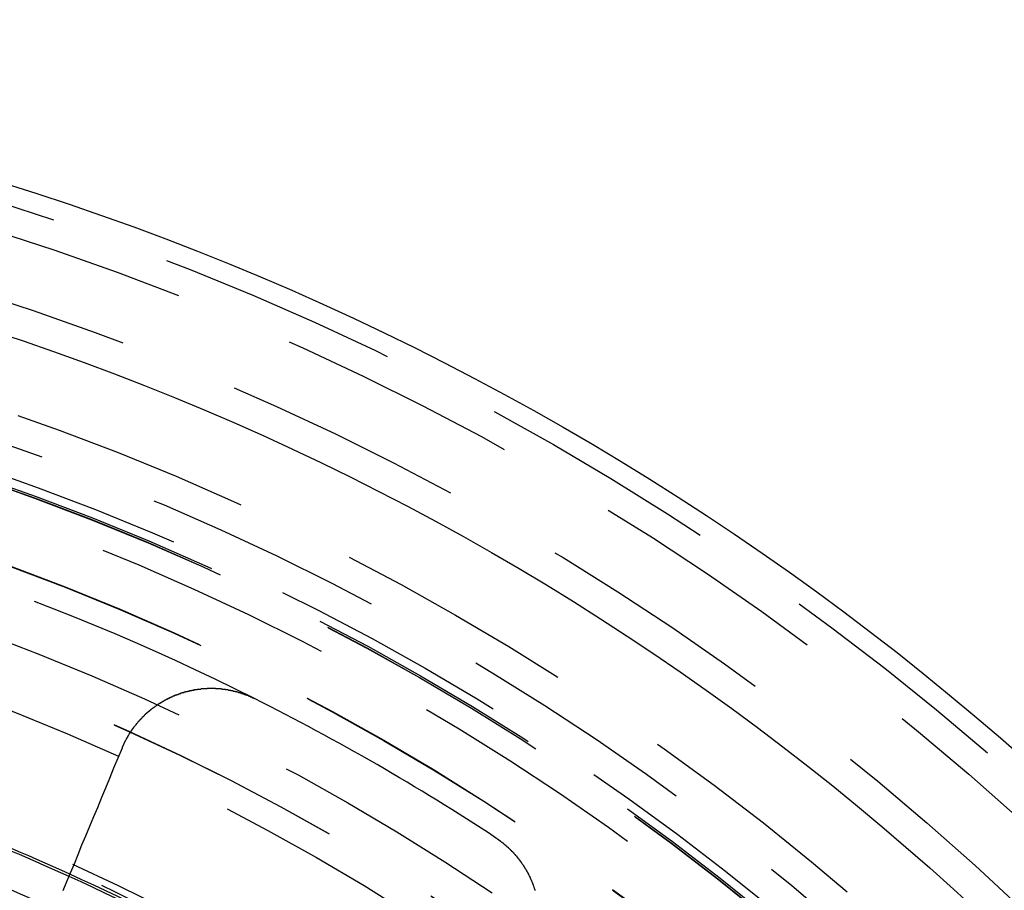
# Model space of a CAD drawing. Extents: x 2742 to 4044, y -1027 to -32.
# Drawn here: x 3010 to 3030, y -735 to -717 of the extents above; entities that cross this region are included whole.
import ezdxf

# ---------------------------------------------------------------- set-up
doc = ezdxf.new("R2010")
doc.units = 0
doc.header["$LTSCALE"] = 20
doc.linetypes.add('VERDECKT', pattern=[0.375, 0.25, -0.125])
doc.layers.get('0').update_dxf_attribs({"linetype": 'CONTINUOUS'})
doc.layers.add('ROHR', color=9, linetype='CONTINUOUS')

# ---------------------------------------------------------------- blocks, each defined once
blk = doc.blocks.new('A$C6FEF2AC3')
at = {"color": 3}
for points in [[(1329.26, 307.471, 0), (1329.26, 307.475, 0), (1329.27, 307.479, 0), (1329.27, 307.484, 0), (1329.27, 307.488, 0), (1329.27, 307.492, 0), (1329.28, 307.496, 0), (1329.28, 307.5, 0), (1329.28, 307.504, 0), (1329.29, 307.508, 0), (1329.29, 307.512, 0), (1329.29, 307.516, 0), (1329.29, 307.521, 0), (1329.3, 307.525, 0), (1329.3, 307.529, 0), (1329.3, 307.533, 0), (1329.31, 307.537, 0), (1329.31, 307.541, 0), (1329.31, 307.545, 0), (1329.31, 307.549, 0), (1329.32, 307.553, 0), (1329.32, 307.557, 0), (1329.32, 307.561, 0), (1329.33, 307.565, 0), (1329.33, 307.569, 0), (1329.33, 307.573, 0), (1329.34, 307.577, 0), (1329.34, 307.581, 0), (1329.34, 307.585, 0), (1329.34, 307.589, 0), (1329.35, 307.593, 0), (1329.35, 307.598, 0), (1329.35, 307.602, 0), (1329.36, 307.605, 0), (1329.36, 307.609, 0), (1329.36, 307.613, 0), (1329.37, 307.617, 0), (1329.37, 307.621, 0), (1329.37, 307.625, 0), (1329.38, 307.629, 0), (1329.38, 307.633, 0), (1329.38, 307.637, 0), (1329.39, 307.641, 0), (1329.39, 307.645, 0), (1329.39, 307.649, 0), (1329.4, 307.653, 0), (1329.4, 307.657, 0), (1329.4, 307.661, 0), (1329.41, 307.665, 0), (1329.41, 307.669, 0), (1329.41, 307.673, 0), (1329.42, 307.676, 0), (1329.42, 307.68, 0), (1329.42, 307.684, 0), (1329.43, 307.688, 0), (1329.43, 307.692, 0), (1329.43, 307.696, 0), (1329.44, 307.7, 0), (1329.44, 307.703, 0), (1329.44, 307.707, 0), (1329.45, 307.711, 0), (1329.45, 307.715, 0), (1329.45, 307.719, 0), (1329.46, 307.723, 0), (1329.46, 307.726, 0), (1329.46, 307.73, 0), (1329.47, 307.734, 0), (1329.47, 307.738, 0), (1329.47, 307.741, 0), (1329.48, 307.745, 0), (1329.48, 307.749, 0), (1329.48, 307.753, 0), (1329.49, 307.756, 0), (1329.49, 307.76, 0), (1329.5, 307.764, 0), (1329.5, 307.768, 0), (1329.5, 307.771, 0), (1329.51, 307.775, 0), (1329.51, 307.779, 0), (1329.51, 307.782, 0), (1329.52, 307.786, 0), (1329.52, 307.79, 0), (1329.52, 307.793, 0), (1329.53, 307.797, 0), (1329.53, 307.801, 0), (1329.54, 307.804, 0), (1329.54, 307.808, 0), (1329.54, 307.812, 0), (1329.55, 307.815, 0), (1329.55, 307.819, 0), (1329.55, 307.822, 0), (1329.56, 307.826, 0), (1329.56, 307.829, 0), (1329.57, 307.833, 0), (1329.57, 307.837, 0), (1329.57, 307.84, 0), (1329.58, 307.844, 0), (1329.58, 307.847, 0), (1329.58, 307.851, 0), (1329.59, 307.854, 0), (1329.59, 307.858, 0), (1329.6, 307.861, 0), (1329.6, 307.865, 0), (1329.6, 307.868, 0), (1329.61, 307.872, 0), (1329.61, 307.875, 0), (1329.62, 307.879, 0), (1329.62, 307.882, 0), (1329.62, 307.885, 0), (1329.63, 307.889, 0), (1329.63, 307.892, 0), (1329.64, 307.896, 0), (1329.64, 307.899, 0), (1329.64, 307.902, 0), (1329.65, 307.906, 0), (1329.65, 307.909, 0), (1329.66, 307.912, 0), (1329.66, 307.916, 0), (1329.66, 307.919, 0), (1329.67, 307.922, 0), (1329.67, 307.926, 0), (1329.68, 307.929, 0), (1329.68, 307.932, 0), (1329.68, 307.936, 0), (1329.69, 307.939, 0), (1329.69, 307.942, 0), (1329.7, 307.945, 0), (1329.7, 307.948, 0), (1329.7, 307.952, 0), (1329.71, 307.955, 0), (1329.71, 307.958, 0), (1329.72, 307.961, 0), (1329.72, 307.965, 0), (1329.73, 307.968, 0), (1329.73, 307.971, 0), (1329.73, 307.974, 0), (1329.74, 307.977, 0), (1329.74, 307.98, 0), (1329.75, 307.983, 0), (1329.75, 307.986, 0), (1329.75, 307.99, 0), (1329.76, 307.993, 0), (1329.76, 307.996, 0), (1329.77, 307.999, 0), (1329.77, 308.002, 0), (1329.78, 308.005, 0), (1329.78, 308.008, 0), (1329.78, 308.011, 0), (1329.79, 308.014, 0), (1329.79, 308.017, 0), (1329.8, 308.02, 0), (1329.8, 308.023, 0), (1329.81, 308.026, 0), (1329.81, 308.029, 0), (1329.81, 308.032, 0), (1329.82, 308.035, 0), (1329.82, 308.038, 0), (1329.83, 308.04, 0), (1329.83, 308.043, 0), (1329.84, 308.046, 0), (1329.84, 308.049, 0), (1329.85, 308.052, 0), (1329.85, 308.055, 0), (1329.85, 308.058, 0), (1329.86, 308.06, 0), (1329.86, 308.063, 0), (1329.87, 308.066, 0), (1329.87, 308.069, 0), (1329.88, 308.072, 0), (1329.88, 308.074, 0), (1329.89, 308.077, 0), (1329.89, 308.08, 0), (1329.89, 308.083, 0), (1329.9, 308.085, 0), (1329.9, 308.088, 0), (1329.91, 308.091, 0), (1329.91, 308.093, 0), (1329.92, 308.096, 0), (1329.92, 308.099, 0), (1329.93, 308.101, 0), (1329.93, 308.104, 0), (1329.94, 308.107, 0), (1329.94, 308.109, 0), (1329.94, 308.112, 0), (1329.95, 308.114, 0), (1329.95, 308.117, 0), (1329.96, 308.119, 0), (1329.96, 308.122, 0), (1329.97, 308.124, 0), (1329.97, 308.127, 0), (1329.98, 308.13, 0), (1329.98, 308.132, 0), (1329.99, 308.134, 0), (1329.99, 308.137, 0), (1329.99, 308.139, 0), (1330, 308.142, 0), (1330, 308.144, 0), (1330.01, 308.147, 0), (1330.01, 308.149, 0), (1330.02, 308.152, 0), (1330.02, 308.154, 0), (1330.03, 308.156, 0), (1330.03, 308.159, 0), (1330.04, 308.161, 0), (1330.04, 308.163, 0), (1330.05, 308.166, 0), (1330.05, 308.168, 0), (1330.06, 308.17, 0), (1330.06, 308.173, 0), (1330.06, 308.175, 0), (1330.07, 308.177, 0), (1330.07, 308.179, 0), (1330.08, 308.182, 0), (1330.08, 308.184, 0), (1330.09, 308.186, 0), (1330.09, 308.188, 0), (1330.1, 308.19, 0), (1330.1, 308.192, 0), (1330.11, 308.195, 0), (1330.11, 308.197, 0), (1330.12, 308.199, 0), (1330.12, 308.201, 0), (1330.13, 308.203, 0), (1330.13, 308.205, 0), (1330.14, 308.207, 0), (1330.14, 308.209, 0), (1330.15, 308.211, 0), (1330.15, 308.213, 0), (1330.15, 308.215, 0), (1330.16, 308.217, 0), (1330.16, 308.219, 0), (1330.17, 308.221, 0), (1330.17, 308.223, 0), (1330.18, 308.225, 0), (1330.18, 308.227, 0), (1330.19, 308.229, 0), (1330.19, 308.231, 0), (1330.2, 308.233, 0), (1330.2, 308.235, 0), (1330.21, 308.237, 0), (1330.21, 308.239, 0), (1330.22, 308.241, 0), (1330.22, 308.242, 0), (1330.23, 308.244, 0), (1330.23, 308.246, 0), (1330.24, 308.248, 0), (1330.24, 308.25, 0), (1330.25, 308.251, 0), (1330.25, 308.253, 0), (1330.26, 308.255, 0), (1330.26, 308.257, 0), (1330.27, 308.258, 0), (1330.27, 308.26, 0), (1330.28, 308.262, 0), (1330.28, 308.263, 0), (1330.29, 308.265, 0), (1330.29, 308.267, 0), (1330.29, 308.268, 0), (1330.3, 308.27, 0), (1330.3, 308.272, 0), (1330.31, 308.273, 0), (1330.31, 308.275, 0), (1330.32, 308.276, 0), (1330.32, 308.278, 0), (1330.33, 308.279, 0), (1330.33, 308.281, 0), (1330.34, 308.283, 0), (1330.34, 308.284, 0), (1330.35, 308.286, 0), (1330.35, 308.287, 0), (1330.36, 308.288, 0)], [(1327.39, 299.712, 0), (1327.38, 299.714, 0), (1327.38, 299.716, 0), (1327.37, 299.718, 0), (1327.37, 299.72, 0), (1327.37, 299.721, 0), (1327.36, 299.723, 0), (1327.36, 299.725, 0), (1327.35, 299.727, 0), (1327.35, 299.729, 0), (1327.34, 299.731, 0), (1327.34, 299.733, 0), (1327.34, 299.735, 0), (1327.33, 299.737, 0), (1327.33, 299.739, 0), (1327.32, 299.741, 0), (1327.32, 299.742, 0), (1327.31, 299.744, 0), (1327.31, 299.746, 0), (1327.31, 299.748, 0), (1327.3, 299.75, 0), (1327.3, 299.752, 0), (1327.29, 299.755, 0), (1327.29, 299.757, 0), (1327.28, 299.759, 0), (1327.28, 299.761, 0), (1327.28, 299.763, 0), (1327.27, 299.765, 0), (1327.27, 299.767, 0), (1327.26, 299.769, 0), (1327.26, 299.771, 0), (1327.25, 299.773, 0), (1327.25, 299.775, 0), (1327.25, 299.778, 0), (1327.24, 299.78, 0), (1327.24, 299.782, 0), (1327.23, 299.784, 0), (1327.23, 299.786, 0), (1327.22, 299.789, 0), (1327.22, 299.791, 0), (1327.22, 299.793, 0), (1327.21, 299.795, 0), (1327.21, 299.798, 0), (1327.2, 299.8, 0), (1327.2, 299.802, 0), (1327.2, 299.804, 0), (1327.19, 299.807, 0), (1327.19, 299.809, 0), (1327.18, 299.811, 0), (1327.18, 299.814, 0), (1327.17, 299.816, 0), (1327.17, 299.818, 0), (1327.17, 299.821, 0), (1327.16, 299.823, 0), (1327.16, 299.826, 0), (1327.15, 299.828, 0), (1327.15, 299.83, 0), (1327.14, 299.833, 0), (1327.14, 299.835, 0), (1327.14, 299.838, 0), (1327.13, 299.84, 0), (1327.13, 299.843, 0), (1327.12, 299.845, 0), (1327.12, 299.848, 0), (1327.12, 299.85, 0), (1327.11, 299.853, 0), (1327.11, 299.855, 0), (1327.1, 299.858, 0), (1327.1, 299.86, 0), (1327.09, 299.863, 0), (1327.09, 299.866, 0), (1327.09, 299.868, 0), (1327.08, 299.871, 0), (1327.08, 299.873, 0), (1327.07, 299.876, 0), (1327.07, 299.879, 0), (1327.07, 299.881, 0), (1327.06, 299.884, 0), (1327.06, 299.887, 0), (1327.05, 299.889, 0), (1327.05, 299.892, 0), (1327.05, 299.895, 0), (1327.04, 299.897, 0), (1327.04, 299.9, 0), (1327.03, 299.903, 0), (1327.03, 299.906, 0), (1327.03, 299.908, 0), (1327.02, 299.911, 0), (1327.02, 299.914, 0), (1327.01, 299.917, 0), (1327.01, 299.92, 0), (1327.01, 299.922, 0), (1327, 299.925, 0), (1327, 299.928, 0), (1326.99, 299.931, 0), (1326.99, 299.934, 0), (1326.99, 299.937, 0), (1326.98, 299.94, 0), (1326.98, 299.942, 0), (1326.97, 299.945, 0), (1326.97, 299.948, 0), (1326.97, 299.951, 0), (1326.96, 299.954, 0), (1326.96, 299.957, 0), (1326.95, 299.96, 0), (1326.95, 299.963, 0), (1326.95, 299.966, 0), (1326.94, 299.969, 0), (1326.94, 299.972, 0), (1326.93, 299.975, 0), (1326.93, 299.978, 0), (1326.93, 299.981, 0), (1326.92, 299.984, 0), (1326.92, 299.987, 0), (1326.91, 299.99, 0), (1326.91, 299.993, 0), (1326.91, 299.996, 0), (1326.9, 299.999, 0), (1326.9, 300.002, 0), (1326.89, 300.006, 0), (1326.89, 300.009, 0), (1326.89, 300.012, 0), (1326.88, 300.015, 0), (1326.88, 300.018, 0), (1326.88, 300.021, 0), (1326.87, 300.025, 0), (1326.87, 300.028, 0), (1326.86, 300.031, 0), (1326.86, 300.034, 0), (1326.86, 300.037, 0), (1326.85, 300.041, 0), (1326.85, 300.044, 0), (1326.85, 300.047, 0), (1326.84, 300.05, 0), (1326.84, 300.054, 0), (1326.83, 300.057, 0), (1326.83, 300.06, 0), (1326.83, 300.063, 0), (1326.82, 300.067, 0), (1326.82, 300.07, 0), (1326.82, 300.073, 0), (1326.81, 300.077, 0), (1326.81, 300.08, 0), (1326.8, 300.083, 0), (1326.8, 300.087, 0), (1326.8, 300.09, 0), (1326.79, 300.093, 0), (1326.79, 300.097, 0), (1326.79, 300.1, 0), (1326.78, 300.104, 0), (1326.78, 300.107, 0), (1326.78, 300.11, 0), (1326.77, 300.114, 0), (1326.77, 300.117, 0), (1326.76, 300.121, 0), (1326.76, 300.124, 0), (1326.76, 300.128, 0), (1326.75, 300.131, 0), (1326.75, 300.135, 0), (1326.75, 300.138, 0), (1326.74, 300.142, 0), (1326.74, 300.145, 0), (1326.74, 300.149, 0), (1326.73, 300.152, 0), (1326.73, 300.156, 0), (1326.73, 300.159, 0), (1326.72, 300.163, 0), (1326.72, 300.167, 0), (1326.72, 300.17, 0), (1326.71, 300.174, 0), (1326.71, 300.177, 0), (1326.7, 300.181, 0), (1326.7, 300.185, 0), (1326.7, 300.188, 0), (1326.69, 300.192, 0), (1326.69, 300.195, 0), (1326.69, 300.199, 0), (1326.68, 300.203, 0), (1326.68, 300.206, 0), (1326.68, 300.21, 0), (1326.67, 300.214, 0), (1326.67, 300.217, 0), (1326.67, 300.221, 0), (1326.66, 300.225, 0), (1326.66, 300.229, 0), (1326.66, 300.232, 0), (1326.65, 300.236, 0), (1326.65, 300.24, 0), (1326.65, 300.244, 0), (1326.64, 300.247, 0), (1326.64, 300.251, 0), (1326.64, 300.255, 0), (1326.63, 300.259, 0), (1326.63, 300.262, 0), (1326.63, 300.266, 0), (1326.62, 300.27, 0), (1326.62, 300.274, 0), (1326.62, 300.278, 0), (1326.62, 300.282, 0), (1326.61, 300.285, 0), (1326.61, 300.289, 0), (1326.61, 300.293, 0), (1326.6, 300.297, 0), (1326.6, 300.301, 0), (1326.6, 300.305, 0), (1326.59, 300.309, 0), (1326.59, 300.312, 0), (1326.59, 300.316, 0), (1326.58, 300.32, 0), (1326.58, 300.324, 0), (1326.58, 300.328, 0), (1326.57, 300.332, 0), (1326.57, 300.336, 0), (1326.57, 300.34, 0), (1326.57, 300.344, 0), (1326.56, 300.348, 0), (1326.56, 300.352, 0), (1326.56, 300.356, 0), (1326.55, 300.36, 0), (1326.55, 300.364, 0), (1326.55, 300.368, 0), (1326.54, 300.372, 0), (1326.54, 300.376, 0), (1326.54, 300.38, 0), (1326.54, 300.384, 0), (1326.53, 300.388, 0), (1326.53, 300.392, 0), (1326.53, 300.396, 0), (1326.52, 300.4, 0), (1326.52, 300.404, 0), (1326.52, 300.408, 0), (1326.52, 300.412, 0), (1326.51, 300.416, 0), (1326.51, 300.42, 0), (1326.51, 300.424, 0), (1326.5, 300.428, 0), (1326.5, 300.432, 0), (1326.5, 300.436, 0), (1326.5, 300.441, 0), (1326.49, 300.445, 0), (1326.49, 300.449, 0), (1326.49, 300.453, 0), (1326.48, 300.457, 0), (1326.48, 300.461, 0), (1326.48, 300.465, 0), (1326.48, 300.469, 0), (1326.47, 300.474, 0), (1326.47, 300.478, 0), (1326.47, 300.482, 0), (1326.47, 300.486, 0), (1326.46, 300.49, 0), (1326.46, 300.494, 0), (1326.46, 300.499, 0), (1326.46, 300.503, 0), (1326.45, 300.507, 0), (1326.45, 300.511, 0), (1326.45, 300.515, 0), (1326.45, 300.52, 0), (1326.44, 300.524, 0), (1326.44, 300.528, 0), (1326.44, 300.532, 0), (1326.44, 300.536, 0), (1326.43, 300.541, 0), (1326.43, 300.545, 0), (1326.43, 300.549, 0), (1326.43, 300.553, 0), (1326.42, 300.558, 0), (1326.42, 300.562, 0), (1326.42, 300.566, 0), (1326.42, 300.57, 0), (1326.41, 300.575, 0), (1326.41, 300.579, 0), (1326.41, 300.583, 0), (1326.41, 300.588, 0), (1326.4, 300.592, 0), (1326.4, 300.596, 0), (1326.4, 300.6, 0), (1326.4, 300.605, 0), (1326.39, 300.609, 0), (1326.39, 300.613, 0), (1326.39, 300.618, 0), (1326.39, 300.622, 0), (1326.38, 300.626, 0), (1326.38, 300.631, 0), (1326.38, 300.635, 0), (1326.38, 300.639, 0), (1326.38, 300.644, 0), (1326.37, 300.648, 0), (1326.37, 300.652, 0), (1326.37, 300.657, 0), (1326.37, 300.661, 0), (1326.36, 300.665, 0), (1326.36, 300.67, 0), (1326.36, 300.674, 0), (1326.36, 300.678, 0), (1326.36, 300.683, 0), (1326.35, 300.687, 0), (1326.35, 300.692, 0), (1326.35, 300.696, 0), (1326.35, 300.7, 0), (1326.35, 300.705, 0), (1326.34, 300.709, 0), (1326.34, 300.713, 0), (1326.34, 300.718, 0), (1326.34, 300.722, 0), (1326.34, 300.727, 0), (1326.33, 300.731, 0), (1326.33, 300.735, 0), (1326.33, 300.74, 0), (1326.33, 300.744, 0), (1326.33, 300.749, 0), (1326.32, 300.753, 0), (1326.32, 300.757, 0), (1326.32, 300.762, 0), (1326.32, 300.766, 0), (1326.32, 300.771, 0), (1326.31, 300.775, 0), (1326.31, 300.779, 0), (1326.31, 300.784, 0), (1326.31, 300.788, 0), (1326.31, 300.793, 0), (1326.3, 300.797, 0), (1326.3, 300.802, 0), (1326.3, 300.806, 0), (1326.3, 300.81, 0), (1326.3, 300.815, 0), (1326.3, 300.819, 0), (1326.29, 300.824, 0), (1326.29, 300.828, 0), (1326.29, 300.832, 0), (1326.29, 300.837, 0), (1326.29, 300.841, 0), (1326.29, 300.846, 0), (1326.28, 300.85, 0), (1326.28, 300.855, 0), (1326.28, 300.859, 0), (1326.28, 300.864, 0), (1326.28, 300.868, 0), (1326.28, 300.872, 0), (1326.27, 300.877, 0), (1326.27, 300.881, 0), (1326.27, 300.886, 0), (1326.27, 300.89, 0), (1326.27, 300.895, 0), (1326.27, 300.899, 0), (1326.26, 300.903, 0), (1326.26, 300.908, 0), (1326.26, 300.912, 0), (1326.26, 300.917, 0), (1326.26, 300.921, 0), (1326.26, 300.926, 0), (1326.25, 300.93, 0), (1326.25, 300.935, 0), (1326.25, 300.939, 0), (1326.25, 300.944, 0), (1326.25, 300.948, 0), (1326.25, 300.953, 0), (1326.25, 300.957, 0), (1326.24, 300.962, 0), (1326.24, 300.967, 0), (1326.24, 300.971, 0), (1326.24, 300.976, 0), (1326.24, 300.98, 0), (1326.24, 300.985, 0), (1326.24, 300.989, 0), (1326.24, 300.994, 0), (1326.23, 300.999, 0), (1326.23, 301.003, 0), (1326.23, 301.008, 0), (1326.23, 301.012, 0), (1326.23, 301.017, 0), (1326.23, 301.022, 0), (1326.23, 301.026, 0), (1326.22, 301.031, 0), (1326.22, 301.036, 0), (1326.22, 301.04, 0), (1326.22, 301.045, 0), (1326.22, 301.05, 0), (1326.22, 301.054, 0), (1326.22, 301.059, 0), (1326.22, 301.064, 0), (1326.21, 301.068, 0), (1326.21, 301.073, 0), (1326.21, 301.078, 0), (1326.21, 301.082, 0), (1326.21, 301.087, 0), (1326.21, 301.092, 0), (1326.21, 301.097, 0), (1326.21, 301.101, 0), (1326.21, 301.106, 0), (1326.2, 301.111, 0), (1326.2, 301.115, 0), (1326.2, 301.12, 0), (1326.2, 301.125, 0), (1326.2, 301.13, 0), (1326.2, 301.134, 0), (1326.2, 301.139, 0), (1326.2, 301.144, 0), (1326.2, 301.149, 0), (1326.2, 301.154, 0), (1326.19, 301.158, 0), (1326.19, 301.163, 0), (1326.19, 301.168, 0), (1326.19, 301.173, 0), (1326.19, 301.177, 0), (1326.19, 301.182, 0), (1326.19, 301.187, 0), (1326.19, 301.192, 0), (1326.19, 301.197, 0), (1326.19, 301.202, 0), (1326.18, 301.206, 0), (1326.18, 301.211, 0), (1326.18, 301.216, 0), (1326.18, 301.221, 0), (1326.18, 301.226, 0), (1326.18, 301.231, 0), (1326.18, 301.235, 0), (1326.18, 301.24, 0), (1326.18, 301.245, 0), (1326.18, 301.25, 0), (1326.18, 301.255, 0), (1326.18, 301.26, 0), (1326.18, 301.265, 0), (1326.17, 301.269, 0), (1326.17, 301.274, 0), (1326.17, 301.279, 0), (1326.17, 301.284, 0), (1326.17, 301.289, 0), (1326.17, 301.294, 0), (1326.17, 301.299, 0), (1326.17, 301.304, 0), (1326.17, 301.309, 0), (1326.17, 301.313, 0), (1326.17, 301.318, 0), (1326.17, 301.323, 0), (1326.17, 301.328, 0), (1326.17, 301.333, 0), (1326.17, 301.338, 0), (1326.17, 301.343, 0), (1326.16, 301.348, 0), (1326.16, 301.353, 0), (1326.16, 301.358, 0), (1326.16, 301.363, 0), (1326.16, 301.368, 0), (1326.16, 301.373, 0), (1326.16, 301.377, 0), (1326.16, 301.382, 0), (1326.16, 301.387, 0), (1326.16, 301.392, 0), (1326.16, 301.397, 0), (1326.16, 301.402, 0), (1326.16, 301.407, 0), (1326.16, 301.412, 0), (1326.16, 301.417, 0), (1326.16, 301.422, 0), (1326.16, 301.427, 0), (1326.16, 301.432, 0), (1326.16, 301.437, 0), (1326.16, 301.442, 0), (1326.16, 301.447, 0), (1326.16, 301.452, 0), (1326.16, 301.457, 0), (1326.16, 301.462, 0), (1326.16, 301.467, 0), (1326.16, 301.472, 0), (1326.16, 301.477, 0), (1326.15, 301.482, 0), (1326.15, 301.487, 0), (1326.15, 301.492, 0), (1326.15, 301.497, 0), (1326.15, 301.502, 0), (1326.15, 301.507, 0), (1326.15, 301.512, 0), (1326.15, 301.517, 0), (1326.15, 301.522, 0), (1326.15, 301.527, 0), (1326.15, 301.531, 0), (1326.15, 301.536, 0), (1326.15, 301.541, 0), (1326.15, 301.546, 0), (1326.15, 301.551, 0), (1326.15, 301.556, 0), (1326.15, 301.561, 0), (1326.15, 301.566, 0), (1326.15, 301.571, 0), (1326.15, 301.576, 0), (1326.15, 301.581, 0), (1326.15, 301.586, 0), (1326.15, 301.591, 0), (1326.15, 301.596, 0), (1326.15, 301.601, 0), (1326.15, 301.606, 0), (1326.15, 301.611, 0), (1326.15, 301.616, 0), (1326.15, 301.621, 0), (1326.15, 301.626, 0), (1326.15, 301.631, 0), (1326.15, 301.636, 0), (1326.15, 301.641, 0), (1326.16, 301.646, 0), (1326.16, 301.651, 0), (1326.16, 301.656, 0), (1326.16, 301.661, 0), (1326.16, 301.666, 0), (1326.16, 301.671, 0), (1326.16, 301.676, 0), (1326.16, 301.681, 0), (1326.16, 301.686, 0), (1326.16, 301.691, 0), (1326.16, 301.696, 0), (1326.16, 301.701, 0), (1326.16, 301.706, 0), (1326.16, 301.711, 0), (1326.16, 301.716, 0), (1326.16, 301.721, 0), (1326.16, 301.726, 0), (1326.16, 301.731, 0), (1326.16, 301.736, 0), (1326.16, 301.741, 0), (1326.16, 301.746, 0), (1326.16, 301.751, 0), (1326.16, 301.756, 0), (1326.16, 301.761, 0), (1326.16, 301.766, 0), (1326.16, 301.771, 0), (1326.16, 301.776, 0), (1326.17, 301.781, 0), (1326.17, 301.786, 0), (1326.17, 301.791, 0), (1326.17, 301.796, 0), (1326.17, 301.801, 0), (1326.17, 301.806, 0), (1326.17, 301.811, 0), (1326.17, 301.815, 0), (1326.17, 301.82, 0), (1326.17, 301.825, 0), (1326.17, 301.83, 0), (1326.17, 301.835, 0), (1326.17, 301.84, 0), (1326.17, 301.845, 0), (1326.17, 301.85, 0), (1326.18, 301.855, 0), (1326.18, 301.86, 0), (1326.18, 301.865, 0), (1326.18, 301.87, 0), (1326.18, 301.875, 0), (1326.18, 301.88, 0), (1326.18, 301.885, 0), (1326.18, 301.889, 0), (1326.18, 301.894, 0), (1326.18, 301.899, 0), (1326.18, 301.904, 0), (1326.18, 301.909, 0), (1326.18, 301.914, 0), (1326.19, 301.919, 0), (1326.19, 301.924, 0), (1326.19, 301.929, 0), (1326.19, 301.934, 0), (1326.19, 301.938, 0), (1326.19, 301.943, 0), (1326.19, 301.948, 0), (1326.19, 301.953, 0), (1326.19, 301.958, 0), (1326.19, 301.963, 0), (1326.2, 301.968, 0), (1326.2, 301.973, 0), (1326.2, 301.977, 0), (1326.2, 301.982, 0), (1326.2, 301.987, 0), (1326.2, 301.992, 0), (1326.2, 301.997, 0), (1326.2, 302.002, 0), (1326.2, 302.007, 0), (1326.2, 302.011, 0), (1326.21, 302.016, 0), (1326.21, 302.021, 0), (1326.21, 302.026, 0), (1326.21, 302.031, 0), (1326.21, 302.035, 0), (1326.21, 302.04, 0), (1326.21, 302.045, 0), (1326.21, 302.05, 0), (1326.22, 302.055, 0), (1326.22, 302.059, 0), (1326.22, 302.064, 0), (1326.22, 302.069, 0), (1326.22, 302.074, 0), (1326.22, 302.079, 0), (1326.22, 302.083, 0), (1326.22, 302.088, 0), (1326.23, 302.093, 0), (1326.23, 302.098, 0), (1326.23, 302.102, 0), (1326.23, 302.107, 0), (1326.23, 302.112, 0), (1326.23, 302.117, 0), (1326.23, 302.121, 0), (1326.24, 302.126, 0), (1326.24, 302.131, 0), (1326.24, 302.135, 0), (1326.24, 302.14, 0), (1326.24, 302.145, 0), (1326.24, 302.15, 0), (1326.24, 302.154, 0), (1326.25, 302.159, 0), (1326.25, 302.164, 0), (1326.25, 302.168, 0), (1326.25, 302.173, 0), (1326.25, 302.178, 0), (1326.25, 302.182, 0), (1326.25, 302.187, 0), (1326.26, 302.192, 0), (1326.26, 302.196, 0), (1326.26, 302.201, 0), (1326.26, 302.205, 0), (1326.26, 302.21, 0), (1326.26, 302.215, 0), (1326.27, 302.219, 0), (1326.27, 302.224, 0), (1326.27, 302.229, 0), (1326.27, 302.233, 0), (1326.27, 302.238, 0), (1326.27, 302.242, 0), (1326.27, 302.247, 0), (1326.28, 302.251, 0), (1326.28, 302.256, 0), (1326.28, 302.261, 0), (1326.28, 302.265, 0), (1326.28, 302.27, 0), (1326.29, 302.274, 0), (1326.29, 302.279, 0), (1326.29, 302.283, 0), (1326.29, 302.288, 0), (1326.29, 302.292, 0), (1326.29, 302.297, 0), (1326.3, 302.301, 0), (1326.3, 302.306, 0), (1326.3, 302.31, 0), (1326.3, 302.315, 0), (1326.3, 302.319, 0), (1326.3, 302.324, 0), (1326.31, 302.328, 0), (1326.31, 302.332, 0), (1326.31, 302.337, 0), (1326.31, 302.341, 0), (1326.31, 302.346, 0), (1326.32, 302.35, 0), (1326.32, 302.355, 0), (1326.32, 302.359, 0), (1326.32, 302.363, 0), (1326.32, 302.368, 0), (1326.33, 302.372, 0), (1326.33, 302.377, 0), (1326.33, 302.381, 0), (1326.33, 302.385, 0), (1326.33, 302.39, 0), (1326.34, 302.394, 0), (1326.34, 302.398, 0), (1326.34, 302.403, 0), (1326.34, 302.407, 0), (1326.34, 302.411, 0), (1326.35, 302.416, 0), (1326.35, 302.42, 0), (1326.35, 302.424, 0), (1326.35, 302.428, 0), (1326.35, 302.433, 0), (1326.36, 302.437, 0), (1326.36, 302.441, 0), (1326.36, 302.445, 0), (1326.36, 302.45, 0), (1326.36, 302.454, 0), (1326.37, 302.458, 0)], [(1330.36, 298.482, 0), (1330.17, 298.559, 0), (1329.99, 298.636, 0), (1329.8, 298.715, 0), (1329.61, 298.794, 0), (1329.41, 298.873, 0), (1329.22, 298.954, 0), (1329.02, 299.035, 0), (1328.82, 299.117, 0), (1328.63, 299.2, 0), (1328.42, 299.283, 0), (1328.22, 299.367, 0), (1328.02, 299.452, 0), (1327.81, 299.538, 0), (1327.6, 299.625, 0), (1327.39, 299.712, 0)]]:
    blk.add_polyline3d(points, dxfattribs=at)
at = {"color": 1, "linetype": 'VERDECKT'}
for radius in [115, 114.366, 57.588, 57, 57, 55.666, 53.5, 52.855, 52.227, 52.042, 52.003, 52, 52, 51.5, 50.501, 50.5, 50.5, 50.494, 49, 48.25, 48.25, 48.246, 47.691, 45.25, 45.108, 44.25, 42.028, 41.8]:
    blk.add_circle((1371.042, 280.007), radius, dxfattribs=at)
at = {"color": 3, "linetype": 'CONTINUOUS'}
for radius in [58, 55]:
    blk.add_circle((1371.042, 280.007), radius, dxfattribs=at)
at = {"color": 1, "linetype": 'VERDECKT'}
for radius, start, end in [(50, 138.3185, 146.6815), (50, 153.3185, 161.6815), (45.05, 155.5919, 159.4081), (45, 155.5898, 159.4102)]:
    blk.add_arc((1371.042, 280.007), radius, start, end, dxfattribs=at)
at = {"color": 3, "linetype": 'CONTINUOUS'}
for radius, start, end in [(50, 146.6815, 153.3185), (45.05, 144.4081, 155.5919), (45, 144.4102, 155.5898)]:
    blk.add_arc((1371.042, 280.007), radius, start, end, dxfattribs=at)

msp = doc.modelspace()

# ---------------------------------------------------------------- block references
at = {"layer": 'ROHR', "rotation": 270}
msp.add_blockref('A$C6FEF2AC3', (2712.078, 595.565, 170.359), dxfattribs=at)

doc.saveas('drawing.dxf')
